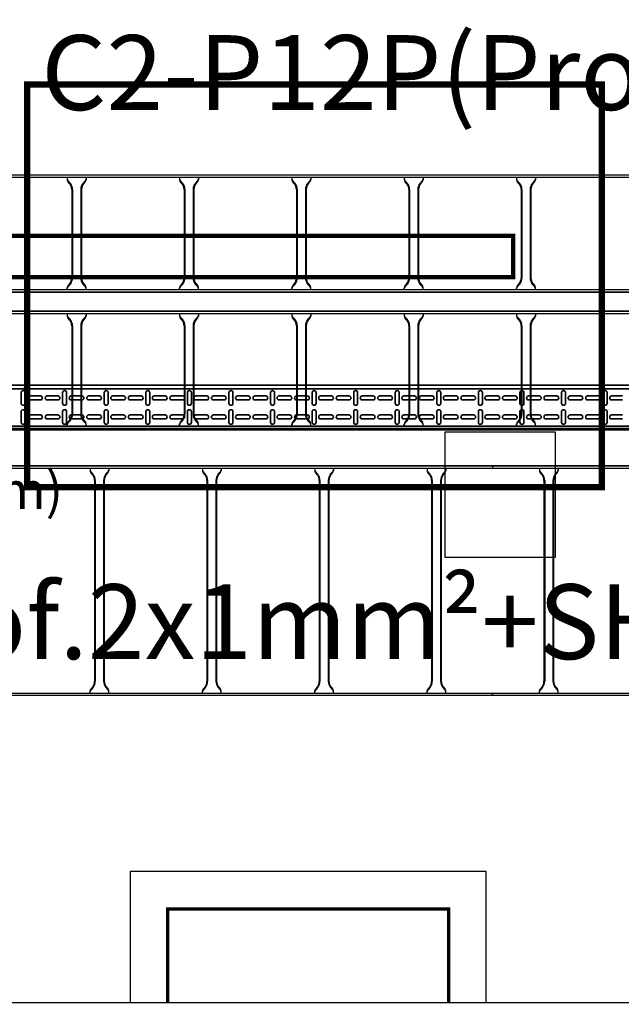
# Model space of a CAD drawing. Units: millimetres. Extents: x 525 to 596.3, y 1109.5 to 1206.1.
# Drawn here: x 580.4 to 582, y 1115.9 to 1118.5 of the extents above; entities that cross this region are included whole.
import ezdxf

# ---------------------------------------------------------------- set-up
doc = ezdxf.new("R2010")
doc.units = ezdxf.units.MM
doc.header["$LTSCALE"] = 0.01
doc.linetypes.add('CONTINU', pattern=[0])
doc.linetypes.add('DASHED', pattern=[19.05, 12.7, -6.35])
for name, color, linetype in [('ARQ.CIVIL-PLANTA', 9, 'Continuous'), ('IE-BPC-EXIST-PLANTA', 8, 'Continuous'), ('IE-BPC-TR-300E-EXIST-PLANTA', 9, 'Continuous'), ('IE-BPC-TR-600E-EXIST-PLANTA', 9, 'Continuous'), ('IE-CABLES-TAG-CAMPO', 7, 'Continuous'), ('IE-CANALIZ-EXT-FUT-PLANTA', 112, 'Continuous'), ('IE-STB-BLOQUE-PLANTA', 9, 'Continuous'), ('IE-TB-TR-EXIST-PLANTA', 9, 'Continuous')]:
    doc.layers.add(name, color=color, linetype=linetype)
for name, color, linetype, lineweight in [('IE-BPC-CP-100-CD-PLANTA-FUT', 210, 'CONTINU', 35), ('IE-BPC-TR-100-PLANTA-FUT-CD', 210, 'CONTINU', 35), ('IE-ESQBLOQ-EQUIP', 9, 'CONTINU', 35), ('IE-PASE DE LOZA-PLANTA', 7, 'DASHED', 35)]:
    doc.layers.add(name, color=color, linetype=linetype, lineweight=lineweight)
doc.styles.add('ROMANS', font='romans.shx', dxfattribs={"height": 0.25})

# ---------------------------------------------------------------- blocks, each defined once
blk = doc.blocks.new('A$C150803D6')
at = {"layer": 'ARQ.CIVIL-PLANTA', "color": 7}
blk.add_line((13.044, 0.85), (18.579, 0.85), dxfattribs=at)
at = {"layer": 'ARQ.CIVIL-PLANTA'}
blk.add_lwpolyline([(17.109, 0.85), (18.059, 0.85), (18.059, 1.2), (17.109, 1.2)], close=True, dxfattribs=at)
at = {"layer": 'ARQ.CIVIL-PLANTA', "const_width": 0.00922}
blk.add_lwpolyline([(17.959, 0.85), (17.959, 1.1), (17.209, 1.1), (17.209, 0.85)], dxfattribs=at)
at = {"layer": 'IE-TB-TR-EXIST-PLANTA', "const_width": 0.0169}
blk.add_lwpolyline([(18.3685, 2.227), (16.8335, 2.227), (16.8335, 3.302), (18.3685, 3.302)], close=True, dxfattribs=at)
blk = doc.blocks.new('A$C491C5FE9')
at = {"layer": 'IE-BPC-TR-100-PLANTA-FUT-CD'}
for p, q in [((-3, 0), (0, 0)), ((-1.7737, 0), (-2.1902, 0)), ((-3, -0.01), (0, -0.01)), ((-3, -0.11), (0, -0.11)), ((-3, -0.12), (0, -0.12)), ((-1.7737, -0.12), (-2.1902, -0.12))]:
    blk.add_line(p, q, dxfattribs=at)
at = {"layer": 'IE-BPC-TR-100-PLANTA-FUT-CD', "color": 8}
for p, q in [((-2.7261, -0.0488), (-2.7261, -0.0203)), ((-2.7155, -0.0203), (-2.7155, -0.0488)), ((-2.6151, -0.0488), (-2.6151, -0.0203)), ((-2.6045, -0.0203), (-2.6045, -0.0488)), ((-2.504, -0.0488), (-2.504, -0.0203)), ((-2.4934, -0.0203), (-2.4934, -0.0488)), ((-2.393, -0.0488), (-2.393, -0.0203)), ((-2.3824, -0.0203), (-2.3824, -0.0488)), ((-2.282, -0.0488), (-2.282, -0.0203)), ((-2.2714, -0.0203), (-2.2714, -0.0488)), ((-2.171, -0.0488), (-2.171, -0.0203)), ((-2.1604, -0.0203), (-2.1604, -0.0488)), ((-2.06, -0.0488), (-2.06, -0.0203)), ((-2.0494, -0.0203), (-2.0494, -0.0488)), ((-1.9489, -0.0488), (-1.9489, -0.0203)), ((-1.9383, -0.0203), (-1.9383, -0.0488)), ((-1.8379, -0.0488), (-1.8379, -0.0203)), ((-1.8273, -0.0203), (-1.8273, -0.0488)), ((-1.7269, -0.0488), (-1.7269, -0.0203)), ((-1.7163, -0.0203), (-1.7163, -0.0488)), ((-1.6159, -0.0488), (-1.6159, -0.0203)), ((-1.6053, -0.0203), (-1.6053, -0.0488)), ((-1.5048, -0.0488), (-1.5048, -0.0203)), ((-1.4943, -0.0203), (-1.4943, -0.0488)), ((-1.3938, -0.0488), (-1.3938, -0.0203)), ((-1.3832, -0.0203), (-1.3832, -0.0488)), ((-1.2828, -0.0488), (-1.2828, -0.0203)), ((-1.2722, -0.0203), (-1.2722, -0.0488)), ((-1.1718, -0.0488), (-1.1718, -0.0203)), ((-1.1612, -0.0203), (-1.1612, -0.0488)), ((-2.6747, -0.0293), (-2.7032, -0.0293)), ((-2.7032, -0.0398), (-2.6747, -0.0398)), ((-2.6279, -0.0293), (-2.6564, -0.0293)), ((-2.6564, -0.0398), (-2.6279, -0.0398)), ((-2.5637, -0.0293), (-2.5922, -0.0293)), ((-2.5922, -0.0398), (-2.5637, -0.0398)), ((-2.5169, -0.0293), (-2.5454, -0.0293)), ((-2.5454, -0.0398), (-2.5169, -0.0398)), ((-2.4526, -0.0293), (-2.4812, -0.0293)), ((-2.4812, -0.0398), (-2.4526, -0.0398)), ((-2.4058, -0.0293), (-2.4344, -0.0293)), ((-2.4344, -0.0398), (-2.4058, -0.0398)), ((-2.3416, -0.0293), (-2.3702, -0.0293)), ((-2.3702, -0.0398), (-2.3416, -0.0398)), ((-2.2948, -0.0293), (-2.3234, -0.0293)), ((-2.3234, -0.0398), (-2.2948, -0.0398)), ((-2.2306, -0.0293), (-2.2591, -0.0293)), ((-2.2591, -0.0398), (-2.2306, -0.0398)), ((-2.1838, -0.0293), (-2.2123, -0.0293)), ((-2.2123, -0.0398), (-2.1838, -0.0398)), ((-2.1196, -0.0293), (-2.1481, -0.0293)), ((-2.1481, -0.0398), (-2.1196, -0.0398)), ((-2.0728, -0.0293), (-2.1013, -0.0293)), ((-2.1013, -0.0398), (-2.0728, -0.0398)), ((-2.0086, -0.0293), (-2.0371, -0.0293)), ((-2.0371, -0.0398), (-2.0086, -0.0398)), ((-1.9618, -0.0293), (-1.9903, -0.0293)), ((-1.9903, -0.0398), (-1.9618, -0.0398)), ((-1.8975, -0.0293), (-1.9261, -0.0293)), ((-1.9261, -0.0398), (-1.8975, -0.0398)), ((-1.8507, -0.0293), (-1.8793, -0.0293)), ((-1.8793, -0.0398), (-1.8507, -0.0398)), ((-1.7865, -0.0293), (-1.8151, -0.0293)), ((-1.8151, -0.0398), (-1.7865, -0.0398)), ((-1.7397, -0.0293), (-1.7683, -0.0293)), ((-1.7683, -0.0398), (-1.7397, -0.0398)), ((-1.6755, -0.0293), (-1.704, -0.0293)), ((-1.704, -0.0398), (-1.6755, -0.0398)), ((-1.6287, -0.0293), (-1.6572, -0.0293)), ((-1.6572, -0.0398), (-1.6287, -0.0398)), ((-1.5645, -0.0293), (-1.593, -0.0293)), ((-1.593, -0.0398), (-1.5645, -0.0398)), ((-1.5177, -0.0293), (-1.5462, -0.0293)), ((-1.5462, -0.0398), (-1.5177, -0.0398)), ((-1.4534, -0.0293), (-1.482, -0.0293)), ((-1.482, -0.0398), (-1.4534, -0.0398)), ((-1.4066, -0.0293), (-1.4352, -0.0293)), ((-1.4352, -0.0398), (-1.4066, -0.0398)), ((-1.3424, -0.0293), (-1.371, -0.0293)), ((-1.371, -0.0398), (-1.3424, -0.0398)), ((-1.2956, -0.0293), (-1.3242, -0.0293)), ((-1.3242, -0.0398), (-1.2956, -0.0398)), ((-1.2314, -0.0293), (-1.2599, -0.0293)), ((-1.2599, -0.0398), (-1.2314, -0.0398)), ((-1.1846, -0.0293), (-1.2131, -0.0293)), ((-1.2131, -0.0398), (-1.1846, -0.0398)), ((-1.1204, -0.0293), (-1.1489, -0.0293)), ((-1.1489, -0.0398), (-1.1204, -0.0398)), ((-2.7261, -0.0712), (-2.7261, -0.0997)), ((-2.7155, -0.0997), (-2.7155, -0.0712)), ((-2.6151, -0.0712), (-2.6151, -0.0997)), ((-2.6045, -0.0997), (-2.6045, -0.0712)), ((-2.504, -0.0712), (-2.504, -0.0997)), ((-2.4934, -0.0997), (-2.4934, -0.0712)), ((-2.393, -0.0712), (-2.393, -0.0997)), ((-2.3824, -0.0997), (-2.3824, -0.0712)), ((-2.282, -0.0712), (-2.282, -0.0997)), ((-2.2714, -0.0997), (-2.2714, -0.0712)), ((-2.171, -0.0712), (-2.171, -0.0997)), ((-2.1604, -0.0997), (-2.1604, -0.0712)), ((-2.06, -0.0712), (-2.06, -0.0997)), ((-2.0494, -0.0997), (-2.0494, -0.0712)), ((-1.9489, -0.0712), (-1.9489, -0.0997)), ((-1.9383, -0.0997), (-1.9383, -0.0712)), ((-1.8379, -0.0712), (-1.8379, -0.0997)), ((-1.8273, -0.0997), (-1.8273, -0.0712)), ((-1.7269, -0.0712), (-1.7269, -0.0997)), ((-1.7163, -0.0997), (-1.7163, -0.0712)), ((-1.6159, -0.0712), (-1.6159, -0.0997)), ((-1.6053, -0.0997), (-1.6053, -0.0712)), ((-1.5048, -0.0712), (-1.5048, -0.0997)), ((-1.4943, -0.0997), (-1.4943, -0.0712)), ((-1.3938, -0.0712), (-1.3938, -0.0997)), ((-1.3832, -0.0997), (-1.3832, -0.0712)), ((-1.2828, -0.0712), (-1.2828, -0.0997)), ((-1.2722, -0.0997), (-1.2722, -0.0712)), ((-1.1718, -0.0712), (-1.1718, -0.0997)), ((-1.1612, -0.0997), (-1.1612, -0.0712)), ((-2.7032, -0.0801), (-2.6747, -0.0801)), ((-2.6747, -0.0907), (-2.7032, -0.0907)), ((-2.6564, -0.0801), (-2.6279, -0.0801)), ((-2.6279, -0.0907), (-2.6564, -0.0907)), ((-2.5922, -0.0801), (-2.5637, -0.0801)), ((-2.5637, -0.0907), (-2.5922, -0.0907)), ((-2.5454, -0.0801), (-2.5169, -0.0801)), ((-2.5169, -0.0907), (-2.5454, -0.0907)), ((-2.4812, -0.0801), (-2.4526, -0.0801)), ((-2.4526, -0.0907), (-2.4812, -0.0907)), ((-2.4344, -0.0801), (-2.4058, -0.0801)), ((-2.4058, -0.0907), (-2.4344, -0.0907)), ((-2.3702, -0.0801), (-2.3416, -0.0801)), ((-2.3416, -0.0907), (-2.3702, -0.0907)), ((-2.3234, -0.0801), (-2.2948, -0.0801)), ((-2.2948, -0.0907), (-2.3234, -0.0907)), ((-2.2591, -0.0801), (-2.2306, -0.0801)), ((-2.2306, -0.0907), (-2.2591, -0.0907)), ((-2.2123, -0.0801), (-2.1838, -0.0801)), ((-2.1838, -0.0907), (-2.2123, -0.0907)), ((-2.1481, -0.0801), (-2.1196, -0.0801)), ((-2.1196, -0.0907), (-2.1481, -0.0907)), ((-2.1013, -0.0801), (-2.0728, -0.0801)), ((-2.0728, -0.0907), (-2.1013, -0.0907)), ((-2.0371, -0.0801), (-2.0086, -0.0801)), ((-2.0086, -0.0907), (-2.0371, -0.0907)), ((-1.9903, -0.0801), (-1.9618, -0.0801)), ((-1.9618, -0.0907), (-1.9903, -0.0907)), ((-1.9261, -0.0801), (-1.8975, -0.0801)), ((-1.8975, -0.0907), (-1.9261, -0.0907)), ((-1.8793, -0.0801), (-1.8507, -0.0801)), ((-1.8507, -0.0907), (-1.8793, -0.0907)), ((-1.8151, -0.0801), (-1.7865, -0.0801)), ((-1.7865, -0.0907), (-1.8151, -0.0907)), ((-1.7683, -0.0801), (-1.7397, -0.0801)), ((-1.7397, -0.0907), (-1.7683, -0.0907)), ((-1.704, -0.0801), (-1.6755, -0.0801)), ((-1.6755, -0.0907), (-1.704, -0.0907)), ((-1.6572, -0.0801), (-1.6287, -0.0801)), ((-1.6287, -0.0907), (-1.6572, -0.0907)), ((-1.593, -0.0801), (-1.5645, -0.0801)), ((-1.5645, -0.0907), (-1.593, -0.0907)), ((-1.5462, -0.0801), (-1.5177, -0.0801)), ((-1.5177, -0.0907), (-1.5462, -0.0907)), ((-1.482, -0.0801), (-1.4534, -0.0801)), ((-1.4534, -0.0907), (-1.482, -0.0907)), ((-1.4352, -0.0801), (-1.4066, -0.0801)), ((-1.4066, -0.0907), (-1.4352, -0.0907)), ((-1.371, -0.0801), (-1.3424, -0.0801)), ((-1.3424, -0.0907), (-1.371, -0.0907)), ((-1.3242, -0.0801), (-1.2956, -0.0801)), ((-1.2956, -0.0907), (-1.3242, -0.0907)), ((-1.2599, -0.0801), (-1.2314, -0.0801)), ((-1.2314, -0.0907), (-1.2599, -0.0907)), ((-1.2131, -0.0801), (-1.1846, -0.0801)), ((-1.1846, -0.0907), (-1.2131, -0.0907)), ((-1.1489, -0.0801), (-1.1204, -0.0801)), ((-1.1204, -0.0907), (-1.1489, -0.0907))]:
    blk.add_line(p, q, dxfattribs=at)
for centre, start, end in [((-2.7208, -0.0203), 0, 180), ((-2.6098, -0.0203), 0, 180), ((-2.4987, -0.0203), 0, 180), ((-2.3877, -0.0203), 0, 180), ((-2.2767, -0.0203), 0, 180), ((-2.1657, -0.0203), 0, 180), ((-2.0547, -0.0203), 0, 180), ((-1.9436, -0.0203), 0, 180), ((-1.8326, -0.0203), 0, 180), ((-1.7216, -0.0203), 0, 180), ((-1.6106, -0.0203), 0, 180), ((-1.4996, -0.0203), 0, 180), ((-1.3885, -0.0203), 0, 180), ((-1.2775, -0.0203), 0, 180), ((-1.1665, -0.0203), 0, 180), ((-2.7208, -0.0488), 180, 0), ((-2.7032, -0.0346), 90, 270), ((-2.6747, -0.0346), 270, 90), ((-2.6564, -0.0346), 90, 270), ((-2.6279, -0.0346), 270, 90), ((-2.6098, -0.0488), 180, 0), ((-2.5922, -0.0346), 90, 270), ((-2.5637, -0.0346), 270, 90), ((-2.5454, -0.0346), 90, 270), ((-2.5169, -0.0346), 270, 90), ((-2.4987, -0.0488), 180, 0), ((-2.4812, -0.0346), 90, 270), ((-2.4526, -0.0346), 270, 90), ((-2.4344, -0.0346), 90, 270), ((-2.4058, -0.0346), 270, 90), ((-2.3877, -0.0488), 180, 0), ((-2.3702, -0.0346), 90, 270), ((-2.3416, -0.0346), 270, 90), ((-2.3234, -0.0346), 90, 270), ((-2.2948, -0.0346), 270, 90), ((-2.2767, -0.0488), 180, 0), ((-2.2591, -0.0346), 90, 270), ((-2.2306, -0.0346), 270, 90), ((-2.2123, -0.0346), 90, 270), ((-2.1838, -0.0346), 270, 90), ((-2.1657, -0.0488), 180, 0), ((-2.1481, -0.0346), 90, 270), ((-2.1196, -0.0346), 270, 90), ((-2.1013, -0.0346), 90, 270), ((-2.0728, -0.0346), 270, 90), ((-2.0547, -0.0488), 180, 0), ((-2.0371, -0.0346), 90, 270), ((-2.0086, -0.0346), 270, 90), ((-1.9903, -0.0346), 90, 270), ((-1.9618, -0.0346), 270, 90), ((-1.9436, -0.0488), 180, 0), ((-1.9261, -0.0346), 90, 270), ((-1.8975, -0.0346), 270, 90), ((-1.8793, -0.0346), 90, 270), ((-1.8507, -0.0346), 270, 90), ((-1.8326, -0.0488), 180, 0), ((-1.8151, -0.0346), 90, 270), ((-1.7865, -0.0346), 270, 90), ((-1.7683, -0.0346), 90, 270), ((-1.7397, -0.0346), 270, 90), ((-1.7216, -0.0488), 180, 0), ((-1.704, -0.0346), 90, 270), ((-1.6755, -0.0346), 270, 90), ((-1.6572, -0.0346), 90, 270), ((-1.6287, -0.0346), 270, 90), ((-1.6106, -0.0488), 180, 0), ((-1.593, -0.0346), 90, 270), ((-1.5645, -0.0346), 270, 90), ((-1.5462, -0.0346), 90, 270), ((-1.5177, -0.0346), 270, 90), ((-1.4996, -0.0488), 180, 0), ((-1.482, -0.0346), 90, 270), ((-1.4534, -0.0346), 270, 90), ((-1.4352, -0.0346), 90, 270), ((-1.4066, -0.0346), 270, 90), ((-1.3885, -0.0488), 180, 0), ((-1.371, -0.0346), 90, 270), ((-1.3424, -0.0346), 270, 90), ((-1.3242, -0.0346), 90, 270), ((-1.2956, -0.0346), 270, 90), ((-1.2775, -0.0488), 180, 0), ((-1.2599, -0.0346), 90, 270), ((-1.2314, -0.0346), 270, 90), ((-1.2131, -0.0346), 90, 270), ((-1.1846, -0.0346), 270, 90), ((-1.1665, -0.0488), 180, 0), ((-1.1489, -0.0346), 90, 270), ((-2.7208, -0.0712), 0, 180), ((-2.6098, -0.0712), 0, 180), ((-2.4987, -0.0712), 0, 180), ((-2.3877, -0.0712), 0, 180), ((-2.2767, -0.0712), 0, 180), ((-2.1657, -0.0712), 0, 180), ((-2.0547, -0.0712), 0, 180), ((-1.9436, -0.0712), 0, 180), ((-1.8326, -0.0712), 0, 180), ((-1.7216, -0.0712), 0, 180), ((-1.6106, -0.0712), 0, 180), ((-1.4996, -0.0712), 0, 180), ((-1.3885, -0.0712), 0, 180), ((-1.2775, -0.0712), 0, 180), ((-1.1665, -0.0712), 0, 180), ((-2.7208, -0.0997), 180, 0), ((-2.7032, -0.0854), 90, 270), ((-2.6747, -0.0854), 270, 90), ((-2.6564, -0.0854), 90, 270), ((-2.6279, -0.0854), 270, 90), ((-2.6098, -0.0997), 180, 0), ((-2.5922, -0.0854), 90, 270), ((-2.5637, -0.0854), 270, 90), ((-2.5454, -0.0854), 90, 270), ((-2.5169, -0.0854), 270, 90), ((-2.4987, -0.0997), 180, 0), ((-2.4812, -0.0854), 90, 270), ((-2.4526, -0.0854), 270, 90), ((-2.4344, -0.0854), 90, 270), ((-2.4058, -0.0854), 270, 90), ((-2.3877, -0.0997), 180, 0), ((-2.3702, -0.0854), 90, 270), ((-2.3416, -0.0854), 270, 90), ((-2.3234, -0.0854), 90, 270), ((-2.2948, -0.0854), 270, 90), ((-2.2767, -0.0997), 180, 0), ((-2.2591, -0.0854), 90, 270), ((-2.2306, -0.0854), 270, 90), ((-2.2123, -0.0854), 90, 270), ((-2.1838, -0.0854), 270, 90), ((-2.1657, -0.0997), 180, 0), ((-2.1481, -0.0854), 90, 270), ((-2.1196, -0.0854), 270, 90), ((-2.1013, -0.0854), 90, 270), ((-2.0728, -0.0854), 270, 90), ((-2.0547, -0.0997), 180, 0), ((-2.0371, -0.0854), 90, 270), ((-2.0086, -0.0854), 270, 90), ((-1.9903, -0.0854), 90, 270), ((-1.9618, -0.0854), 270, 90), ((-1.9436, -0.0997), 180, 0), ((-1.9261, -0.0854), 90, 270), ((-1.8975, -0.0854), 270, 90), ((-1.8793, -0.0854), 90, 270), ((-1.8507, -0.0854), 270, 90), ((-1.8326, -0.0997), 180, 0), ((-1.8151, -0.0854), 90, 270), ((-1.7865, -0.0854), 270, 90), ((-1.7683, -0.0854), 90, 270), ((-1.7397, -0.0854), 270, 90), ((-1.7216, -0.0997), 180, 0), ((-1.704, -0.0854), 90, 270), ((-1.6755, -0.0854), 270, 90), ((-1.6572, -0.0854), 90, 270), ((-1.6287, -0.0854), 270, 90), ((-1.6106, -0.0997), 180, 0), ((-1.593, -0.0854), 90, 270), ((-1.5645, -0.0854), 270, 90), ((-1.5462, -0.0854), 90, 270), ((-1.5177, -0.0854), 270, 90), ((-1.4996, -0.0997), 180, 0), ((-1.482, -0.0854), 90, 270), ((-1.4534, -0.0854), 270, 90), ((-1.4352, -0.0854), 90, 270), ((-1.4066, -0.0854), 270, 90), ((-1.3885, -0.0997), 180, 0), ((-1.371, -0.0854), 90, 270), ((-1.3424, -0.0854), 270, 90), ((-1.3242, -0.0854), 90, 270), ((-1.2956, -0.0854), 270, 90), ((-1.2775, -0.0997), 180, 0), ((-1.2599, -0.0854), 90, 270), ((-1.2314, -0.0854), 270, 90), ((-1.2131, -0.0854), 90, 270), ((-1.1846, -0.0854), 270, 90), ((-1.1665, -0.0997), 180, 0), ((-1.1489, -0.0854), 90, 270)]:
    blk.add_arc(centre, 0.0053, start, end, dxfattribs=at)
blk = doc.blocks.new('A$C269147C7')
at = {"layer": 'IE-BPC-TR-600E-EXIST-PLANTA', "color": 8}
for p, q in [((0, 0.6067), (-3, 0.6067)), ((-3, 0.6067), (-3, 0.6)), ((0, 0.606), (-3, 0.606)), ((0, 0.6067), (0, 0.6)), ((0, 0.6), (-3, 0.6)), ((-2.875, 0.6), (-2.875, 0.5942)), ((-2.8665, 0.5845), (-2.8733, 0.5922)), ((-2.868, 0.5832), (-2.8733, 0.5892)), ((-2.8335, 0.5845), (-2.8267, 0.5922)), ((-2.832, 0.5832), (-2.8267, 0.5892)), ((-2.825, 0.6), (-2.825, 0.5942)), ((-1.075, 0.6), (-1.075, 0.5942)), ((-1.0665, 0.5845), (-1.0733, 0.5922)), ((-1.068, 0.5832), (-1.0733, 0.5892)), ((-1.0335, 0.5845), (-1.0267, 0.5922)), ((-1.032, 0.5832), (-1.0267, 0.5892)), ((-1.025, 0.6), (-1.025, 0.5942)), ((-0.775, 0.6), (-0.775, 0.5942)), ((-0.7665, 0.5845), (-0.7733, 0.5922)), ((-0.768, 0.5832), (-0.7733, 0.5892)), ((-0.7335, 0.5845), (-0.7267, 0.5922)), ((-0.732, 0.5832), (-0.7267, 0.5892)), ((-0.725, 0.6), (-0.725, 0.5942)), ((-0.475, 0.6), (-0.475, 0.5942)), ((-0.4665, 0.5845), (-0.4733, 0.5922)), ((-0.468, 0.5832), (-0.4733, 0.5892)), ((-0.4335, 0.5845), (-0.4267, 0.5922)), ((-0.432, 0.5832), (-0.4267, 0.5892)), ((-0.425, 0.6), (-0.425, 0.5942)), ((-0.175, 0.6), (-0.175, 0.5942)), ((-0.1665, 0.5845), (-0.1733, 0.5922)), ((-0.168, 0.5832), (-0.1733, 0.5892)), ((-0.1335, 0.5845), (-0.1267, 0.5922)), ((-0.132, 0.5832), (-0.1267, 0.5892)), ((-0.125, 0.6), (-0.125, 0.5942)), ((-2.863, 0.5682), (-2.863, 0.0318)), ((-2.861, 0.5682), (-2.861, 0.0318)), ((-2.839, 0.5682), (-2.839, 0.0318)), ((-2.837, 0.5682), (-2.837, 0.0318)), ((-1.063, 0.5682), (-1.063, 0.0318)), ((-1.061, 0.5682), (-1.061, 0.0318)), ((-1.039, 0.5682), (-1.039, 0.0318)), ((-1.037, 0.5682), (-1.037, 0.0318)), ((-0.763, 0.5682), (-0.763, 0.0318)), ((-0.761, 0.5682), (-0.761, 0.0318)), ((-0.739, 0.5682), (-0.739, 0.0318)), ((-0.737, 0.5682), (-0.737, 0.0318)), ((-0.463, 0.5682), (-0.463, 0.0318)), ((-0.461, 0.5682), (-0.461, 0.0318)), ((-0.439, 0.5682), (-0.439, 0.0318)), ((-0.437, 0.5682), (-0.437, 0.0318)), ((-0.163, 0.5682), (-0.163, 0.0318)), ((-0.161, 0.5682), (-0.161, 0.0318)), ((-0.139, 0.5682), (-0.139, 0.0318)), ((-0.137, 0.5682), (-0.137, 0.0318)), ((-3, 0), (-3, -0.0067)), ((-3, 0), (0, 0)), ((-2.875, 0), (-2.875, 0.0058)), ((-2.868, 0.0168), (-2.8733, 0.0108)), ((-2.8665, 0.0155), (-2.8733, 0.0078)), ((-2.8335, 0.0155), (-2.8267, 0.0078)), ((-2.832, 0.0168), (-2.8267, 0.0108)), ((-2.825, 0), (-2.825, 0.0058)), ((-1.075, 0), (-1.075, 0.0058)), ((-1.068, 0.0168), (-1.0733, 0.0108)), ((-1.0665, 0.0155), (-1.0733, 0.0078)), ((-1.0335, 0.0155), (-1.0267, 0.0078)), ((-1.032, 0.0168), (-1.0267, 0.0108)), ((-1.025, 0), (-1.025, 0.0058)), ((-0.775, 0), (-0.775, 0.0058)), ((-0.768, 0.0168), (-0.7733, 0.0108)), ((-0.7665, 0.0155), (-0.7733, 0.0078)), ((-0.7335, 0.0155), (-0.7267, 0.0078)), ((-0.732, 0.0168), (-0.7267, 0.0108)), ((-0.725, 0), (-0.725, 0.0058)), ((-0.475, 0), (-0.475, 0.0058)), ((-0.468, 0.0168), (-0.4733, 0.0108)), ((-0.4665, 0.0155), (-0.4733, 0.0078)), ((-0.4335, 0.0155), (-0.4267, 0.0078)), ((-0.432, 0.0168), (-0.4267, 0.0108)), ((-0.425, 0), (-0.425, 0.0058)), ((-0.175, 0), (-0.175, 0.0058)), ((-0.168, 0.0168), (-0.1733, 0.0108)), ((-0.1665, 0.0155), (-0.1733, 0.0078)), ((-0.1335, 0.0155), (-0.1267, 0.0078)), ((-0.132, 0.0168), (-0.1267, 0.0108)), ((-0.125, 0), (-0.125, 0.0058)), ((0, -0.0067), (0, 0)), ((0, -0.006), (-3, -0.006)), ((0, -0.0067), (-3, -0.0067))]:
    blk.add_line(p, q, dxfattribs=at)
for centre, radius, start, end in [((-2.8647, 0.5982), 0.0105, 190.6508, 214.7244), ((-2.8631, 0.5954), 0.0119, 185.068, 211.4557), ((-2.8894, 0.5677), 0.0264, 1.037, 35.8329), ((-2.8894, 0.5677), 0.0284, 1.0381, 35.833), ((-2.8106, 0.5677), 0.0284, 144.167, 178.9619), ((-2.8106, 0.5677), 0.0264, 144.1671, 178.963), ((-2.8353, 0.5982), 0.0105, 325.2756, 349.3492), ((-2.8369, 0.5954), 0.0119, 328.5443, 354.932), ((-1.0647, 0.5982), 0.0105, 190.6508, 214.7244), ((-1.0631, 0.5954), 0.0119, 185.068, 211.4557), ((-1.0894, 0.5677), 0.0264, 1.037, 35.8329), ((-1.0894, 0.5677), 0.0284, 1.0381, 35.833), ((-1.0106, 0.5677), 0.0284, 144.167, 178.9619), ((-1.0106, 0.5677), 0.0264, 144.1671, 178.963), ((-1.0353, 0.5982), 0.0105, 325.2756, 349.3492), ((-1.0369, 0.5954), 0.0119, 328.5443, 354.932), ((-0.7647, 0.5982), 0.0105, 190.6508, 214.7244), ((-0.7631, 0.5954), 0.0119, 185.068, 211.4557), ((-0.7894, 0.5677), 0.0264, 1.037, 35.8329), ((-0.7894, 0.5677), 0.0284, 1.0381, 35.833), ((-0.7106, 0.5677), 0.0284, 144.167, 178.9619), ((-0.7106, 0.5677), 0.0264, 144.1671, 178.963), ((-0.7353, 0.5982), 0.0105, 325.2756, 349.3492), ((-0.7369, 0.5954), 0.0119, 328.5443, 354.932), ((-0.4647, 0.5982), 0.0105, 190.6508, 214.7244), ((-0.4631, 0.5954), 0.0119, 185.068, 211.4557), ((-0.4894, 0.5677), 0.0264, 1.037, 35.8329), ((-0.4894, 0.5677), 0.0284, 1.0381, 35.833), ((-0.4106, 0.5677), 0.0284, 144.167, 178.9619), ((-0.4106, 0.5677), 0.0264, 144.1671, 178.963), ((-0.4353, 0.5982), 0.0105, 325.2756, 349.3492), ((-0.4369, 0.5954), 0.0119, 328.5443, 354.932), ((-0.1647, 0.5982), 0.0105, 190.6508, 214.7244), ((-0.1631, 0.5954), 0.0119, 185.068, 211.4557), ((-0.1894, 0.5677), 0.0264, 1.037, 35.8329), ((-0.1894, 0.5677), 0.0284, 1.0381, 35.833), ((-0.1106, 0.5677), 0.0284, 144.167, 178.9619), ((-0.1106, 0.5677), 0.0264, 144.1671, 178.963), ((-0.1353, 0.5982), 0.0105, 325.2756, 349.3492), ((-0.1369, 0.5954), 0.0119, 328.5443, 354.932), ((-2.8894, 0.0323), 0.0264, 324.1671, 358.963), ((-2.8894, 0.0323), 0.0284, 324.1671, 358.963), ((-2.8106, 0.0323), 0.0284, 181.037, 215.8329), ((-2.8106, 0.0323), 0.0264, 181.037, 215.8329), ((-1.0894, 0.0323), 0.0264, 324.1671, 358.963), ((-1.0894, 0.0323), 0.0284, 324.1671, 358.963), ((-1.0106, 0.0323), 0.0284, 181.037, 215.8329), ((-1.0106, 0.0323), 0.0264, 181.037, 215.8329), ((-0.7894, 0.0323), 0.0264, 324.1671, 358.963), ((-0.7894, 0.0323), 0.0284, 324.1671, 358.963), ((-0.7106, 0.0323), 0.0284, 181.037, 215.8329), ((-0.7106, 0.0323), 0.0264, 181.037, 215.8329), ((-0.4894, 0.0323), 0.0264, 324.1671, 358.963), ((-0.4894, 0.0323), 0.0284, 324.1671, 358.963), ((-0.4106, 0.0323), 0.0284, 181.037, 215.8329), ((-0.4106, 0.0323), 0.0264, 181.037, 215.8329), ((-0.1894, 0.0323), 0.0264, 324.1671, 358.963), ((-0.1894, 0.0323), 0.0284, 324.1671, 358.963), ((-0.1106, 0.0323), 0.0284, 181.037, 215.8329), ((-0.1106, 0.0323), 0.0264, 181.037, 215.8329), ((-2.8631, 0.0046), 0.0119, 148.5443, 174.932), ((-2.8647, 0.0018), 0.0105, 145.2756, 169.3492), ((-2.8369, 0.0046), 0.0119, 5.068, 31.4557), ((-2.8353, 0.0018), 0.0105, 10.6508, 34.7244), ((-1.0631, 0.0046), 0.0119, 148.5443, 174.932), ((-1.0647, 0.0018), 0.0105, 145.2756, 169.3492), ((-1.0369, 0.0046), 0.0119, 5.068, 31.4557), ((-1.0353, 0.0018), 0.0105, 10.6508, 34.7244), ((-0.7631, 0.0046), 0.0119, 148.5443, 174.932), ((-0.7647, 0.0018), 0.0105, 145.2756, 169.3492), ((-0.7369, 0.0046), 0.0119, 5.068, 31.4557), ((-0.7353, 0.0018), 0.0105, 10.6508, 34.7244), ((-0.4631, 0.0046), 0.0119, 148.5443, 174.932), ((-0.4647, 0.0018), 0.0105, 145.2756, 169.3492), ((-0.4369, 0.0046), 0.0119, 5.068, 31.4557), ((-0.4353, 0.0018), 0.0105, 10.6508, 34.7244), ((-0.1631, 0.0046), 0.0119, 148.5443, 174.932), ((-0.1647, 0.0018), 0.0105, 145.2756, 169.3492), ((-0.1369, 0.0046), 0.0119, 5.068, 31.4557), ((-0.1353, 0.0018), 0.0105, 10.6508, 34.7244)]:
    blk.add_arc(centre, radius, start, end, dxfattribs=at)
blk = doc.blocks.new('A$C7B372603')
at = {"layer": 'IE-BPC-TR-300E-EXIST-PLANTA', "color": 8}
for p, q in [((-0.0067, -3), (-0.0067, 0)), ((-0.006, -3), (-0.006, 0)), ((0, -3), (0, 0)), ((0.3, -3), (0.3, 0)), ((0.306, -3), (0.306, 0)), ((0.3067, -3), (0.3067, 0)), ((0, -1.325), (0.0058, -1.325)), ((0.0155, -1.3335), (0.0078, -1.3267)), ((0.0168, -1.332), (0.0108, -1.3267)), ((0.2682, -1.337), (0.0318, -1.337)), ((0.2682, -1.339), (0.0318, -1.339)), ((0.2832, -1.332), (0.2892, -1.3267)), ((0.2845, -1.3335), (0.2922, -1.3267)), ((0.3, -1.325), (0.2942, -1.325)), ((0.0155, -1.3665), (0.0078, -1.3733)), ((0.2682, -1.361), (0.0318, -1.361)), ((0.2682, -1.363), (0.0318, -1.363)), ((0.2845, -1.3665), (0.2922, -1.3733)), ((0, -1.375), (0.0058, -1.375)), ((0.0168, -1.368), (0.0108, -1.3733)), ((0.2832, -1.368), (0.2892, -1.3733)), ((0.3, -1.375), (0.2942, -1.375)), ((0, -1.625), (0.0058, -1.625)), ((0.0155, -1.6335), (0.0078, -1.6267)), ((0.0168, -1.632), (0.0108, -1.6267)), ((0.2832, -1.632), (0.2892, -1.6267)), ((0.2845, -1.6335), (0.2922, -1.6267)), ((0.3, -1.625), (0.2942, -1.625)), ((0.2682, -1.637), (0.0318, -1.637)), ((0.2682, -1.639), (0.0318, -1.639)), ((0, -1.675), (0.0058, -1.675)), ((0.0155, -1.6665), (0.0078, -1.6733)), ((0.0168, -1.668), (0.0108, -1.6733)), ((0.2682, -1.661), (0.0318, -1.661)), ((0.2682, -1.663), (0.0318, -1.663)), ((0.2832, -1.668), (0.2892, -1.6733)), ((0.2845, -1.6665), (0.2922, -1.6733)), ((0.3, -1.675), (0.2942, -1.675)), ((0, -1.925), (0.0058, -1.925)), ((0.0155, -1.9335), (0.0078, -1.9267)), ((0.0168, -1.932), (0.0108, -1.9267)), ((0.2682, -1.937), (0.0318, -1.937)), ((0.2682, -1.939), (0.0318, -1.939)), ((0.2832, -1.932), (0.2892, -1.9267)), ((0.2845, -1.9335), (0.2922, -1.9267)), ((0.3, -1.925), (0.2942, -1.925)), ((0.0155, -1.9665), (0.0078, -1.9733)), ((0.0168, -1.968), (0.0108, -1.9733)), ((0.2682, -1.961), (0.0318, -1.961)), ((0.2682, -1.963), (0.0318, -1.963)), ((0.2832, -1.968), (0.2892, -1.9733)), ((0.2845, -1.9665), (0.2922, -1.9733)), ((0, -1.975), (0.0058, -1.975)), ((0.3, -1.975), (0.2942, -1.975)), ((0, -2.225), (0.0058, -2.225)), ((0.0155, -2.2335), (0.0078, -2.2267)), ((0.0168, -2.232), (0.0108, -2.2267)), ((0.2832, -2.232), (0.2892, -2.2267)), ((0.2845, -2.2335), (0.2922, -2.2267)), ((0.3, -2.225), (0.2942, -2.225)), ((0.2682, -2.237), (0.0318, -2.237)), ((0.2682, -2.239), (0.0318, -2.239)), ((0.2682, -2.261), (0.0318, -2.261)), ((0, -2.275), (0.0058, -2.275)), ((0.0155, -2.2665), (0.0078, -2.2733)), ((0.0168, -2.268), (0.0108, -2.2733)), ((0.2682, -2.263), (0.0318, -2.263)), ((0.2832, -2.268), (0.2892, -2.2733)), ((0.2845, -2.2665), (0.2922, -2.2733)), ((0.3, -2.275), (0.2942, -2.275)), ((0, -2.525), (0.0058, -2.525)), ((0.0155, -2.5335), (0.0078, -2.5267)), ((0.0168, -2.532), (0.0108, -2.5267)), ((0.2682, -2.537), (0.0318, -2.537)), ((0.2682, -2.539), (0.0318, -2.539)), ((0.2832, -2.532), (0.2892, -2.5267)), ((0.2845, -2.5335), (0.2922, -2.5267)), ((0.3, -2.525), (0.2942, -2.525)), ((0, -2.575), (0.0058, -2.575)), ((0.0155, -2.5665), (0.0078, -2.5733)), ((0.0168, -2.568), (0.0108, -2.5733)), ((0.2682, -2.561), (0.0318, -2.561)), ((0.2682, -2.563), (0.0318, -2.563)), ((0.2832, -2.568), (0.2892, -2.5733)), ((0.2845, -2.5665), (0.2922, -2.5733)), ((0.3, -2.575), (0.2942, -2.575))]:
    blk.add_line(p, q, dxfattribs=at)
for centre, radius, start, end in [((0.0018, -1.3353), 0.0105, 55.2756, 79.3492), ((0.0046, -1.3369), 0.0119, 58.5443, 84.932), ((0.0323, -1.3106), 0.0284, 234.1671, 268.963), ((0.0323, -1.3106), 0.0264, 234.1671, 268.963), ((0.2677, -1.3106), 0.0264, 271.037, 305.8329), ((0.2677, -1.3106), 0.0284, 271.0381, 305.833), ((0.2954, -1.3369), 0.0119, 95.068, 121.4557), ((0.2982, -1.3353), 0.0105, 100.6508, 124.7244), ((0.0323, -1.3894), 0.0284, 91.037, 125.8329), ((0.0323, -1.3894), 0.0264, 91.037, 125.8329), ((0.2677, -1.3894), 0.0284, 54.167, 88.9619), ((0.2677, -1.3894), 0.0264, 54.1671, 88.963), ((0.0018, -1.3647), 0.0105, 280.6508, 304.7244), ((0.0046, -1.3631), 0.0119, 275.068, 301.4557), ((0.2954, -1.3631), 0.0119, 238.5443, 264.932), ((0.2982, -1.3647), 0.0105, 235.2756, 259.3492), ((0.0018, -1.6353), 0.0105, 55.2756, 79.3492), ((0.0046, -1.6369), 0.0119, 58.5443, 84.932), ((0.2954, -1.6369), 0.0119, 95.068, 121.4557), ((0.2982, -1.6353), 0.0105, 100.6508, 124.7244), ((0.0323, -1.6106), 0.0284, 234.1671, 268.963), ((0.0323, -1.6106), 0.0264, 234.1671, 268.963), ((0.2677, -1.6106), 0.0264, 271.037, 305.8329), ((0.2677, -1.6106), 0.0284, 271.0381, 305.833), ((0.0018, -1.6647), 0.0105, 280.6508, 304.7244), ((0.0046, -1.6631), 0.0119, 275.068, 301.4557), ((0.0323, -1.6894), 0.0284, 91.037, 125.8329), ((0.0323, -1.6894), 0.0264, 91.037, 125.8329), ((0.2677, -1.6894), 0.0284, 54.167, 88.9619), ((0.2677, -1.6894), 0.0264, 54.1671, 88.963), ((0.2954, -1.6631), 0.0119, 238.5443, 264.932), ((0.2982, -1.6647), 0.0105, 235.2756, 259.3492), ((0.0018, -1.9353), 0.0105, 55.2756, 79.3492), ((0.0046, -1.9369), 0.0119, 58.5443, 84.932), ((0.0323, -1.9106), 0.0284, 234.1671, 268.963), ((0.0323, -1.9106), 0.0264, 234.1671, 268.963), ((0.2677, -1.9106), 0.0264, 271.037, 305.8329), ((0.2677, -1.9106), 0.0284, 271.0381, 305.833), ((0.2954, -1.9369), 0.0119, 95.068, 121.4557), ((0.2982, -1.9353), 0.0105, 100.6508, 124.7244), ((0.0323, -1.9894), 0.0284, 91.037, 125.8329), ((0.0323, -1.9894), 0.0264, 91.037, 125.8329), ((0.2677, -1.9894), 0.0284, 54.167, 88.9619), ((0.2677, -1.9894), 0.0264, 54.1671, 88.963), ((0.0018, -1.9647), 0.0105, 280.6508, 304.7244), ((0.0046, -1.9631), 0.0119, 275.068, 301.4557), ((0.2954, -1.9631), 0.0119, 238.5443, 264.932), ((0.2982, -1.9647), 0.0105, 235.2756, 259.3492), ((0.0018, -2.2353), 0.0105, 55.2756, 79.3492), ((0.0046, -2.2369), 0.0119, 58.5443, 84.932), ((0.0323, -2.2106), 0.0284, 234.1671, 268.963), ((0.0323, -2.2106), 0.0264, 234.1671, 268.963), ((0.2677, -2.2106), 0.0264, 271.037, 305.8329), ((0.2677, -2.2106), 0.0284, 271.0381, 305.833), ((0.2954, -2.2369), 0.0119, 95.068, 121.4557), ((0.2982, -2.2353), 0.0105, 100.6508, 124.7244), ((0.0323, -2.2894), 0.0284, 91.037, 125.8329), ((0.2677, -2.2894), 0.0284, 54.167, 88.9619), ((0.0018, -2.2647), 0.0105, 280.6508, 304.7244), ((0.0046, -2.2631), 0.0119, 275.068, 301.4557), ((0.0323, -2.2894), 0.0264, 91.037, 125.8329), ((0.2677, -2.2894), 0.0264, 54.1671, 88.963), ((0.2954, -2.2631), 0.0119, 238.5443, 264.932), ((0.2982, -2.2647), 0.0105, 235.2756, 259.3492), ((0.0018, -2.5353), 0.0105, 55.2756, 79.3492), ((0.0046, -2.5369), 0.0119, 58.5443, 84.932), ((0.0323, -2.5106), 0.0284, 234.1671, 268.963), ((0.0323, -2.5106), 0.0264, 234.1671, 268.963), ((0.2677, -2.5106), 0.0264, 271.037, 305.8329), ((0.2677, -2.5106), 0.0284, 271.0381, 305.833), ((0.2954, -2.5369), 0.0119, 95.068, 121.4557), ((0.2982, -2.5353), 0.0105, 100.6508, 124.7244), ((0.0018, -2.5647), 0.0105, 280.6508, 304.7244), ((0.0046, -2.5631), 0.0119, 275.068, 301.4557), ((0.0323, -2.5894), 0.0284, 91.037, 125.8329), ((0.0323, -2.5894), 0.0264, 91.037, 125.8329), ((0.2677, -2.5894), 0.0284, 54.167, 88.9619), ((0.2677, -2.5894), 0.0264, 54.1671, 88.963), ((0.2954, -2.5631), 0.0119, 238.5443, 264.932), ((0.2982, -2.5647), 0.0105, 235.2756, 259.3492)]:
    blk.add_arc(centre, radius, start, end, dxfattribs=at)
blk = doc.blocks.new('A$C7EC20B4F')
at = {"layer": 'IE-BPC-TR-300E-EXIST-PLANTA', "color": 8}
for p, q in [((-0.0067, -3), (-0.0067, 0)), ((-0.006, -3), (-0.006, 0)), ((0, -3), (0, 0)), ((0.3, -3), (0.3, 0)), ((0.306, -3), (0.306, 0)), ((0.3067, -3), (0.3067, 0)), ((0, -1.325), (0.0058, -1.325)), ((0.0155, -1.3335), (0.0078, -1.3267)), ((0.0168, -1.332), (0.0108, -1.3267)), ((0.2682, -1.337), (0.0318, -1.337)), ((0.2682, -1.339), (0.0318, -1.339)), ((0.2832, -1.332), (0.2892, -1.3267)), ((0.2845, -1.3335), (0.2922, -1.3267)), ((0.3, -1.325), (0.2942, -1.325)), ((0.0155, -1.3665), (0.0078, -1.3733)), ((0.2682, -1.361), (0.0318, -1.361)), ((0.2682, -1.363), (0.0318, -1.363)), ((0.2845, -1.3665), (0.2922, -1.3733)), ((0, -1.375), (0.0058, -1.375)), ((0.0168, -1.368), (0.0108, -1.3733)), ((0.2832, -1.368), (0.2892, -1.3733)), ((0.3, -1.375), (0.2942, -1.375)), ((0, -1.625), (0.0058, -1.625)), ((0.0155, -1.6335), (0.0078, -1.6267)), ((0.0168, -1.632), (0.0108, -1.6267)), ((0.2832, -1.632), (0.2892, -1.6267)), ((0.2845, -1.6335), (0.2922, -1.6267)), ((0.3, -1.625), (0.2942, -1.625)), ((0.2682, -1.637), (0.0318, -1.637)), ((0.2682, -1.639), (0.0318, -1.639)), ((0, -1.675), (0.0058, -1.675)), ((0.0155, -1.6665), (0.0078, -1.6733)), ((0.0168, -1.668), (0.0108, -1.6733)), ((0.2682, -1.661), (0.0318, -1.661)), ((0.2682, -1.663), (0.0318, -1.663)), ((0.2832, -1.668), (0.2892, -1.6733)), ((0.2845, -1.6665), (0.2922, -1.6733)), ((0.3, -1.675), (0.2942, -1.675)), ((0, -1.925), (0.0058, -1.925)), ((0.0155, -1.9335), (0.0078, -1.9267)), ((0.0168, -1.932), (0.0108, -1.9267)), ((0.2682, -1.937), (0.0318, -1.937)), ((0.2682, -1.939), (0.0318, -1.939)), ((0.2832, -1.932), (0.2892, -1.9267)), ((0.2845, -1.9335), (0.2922, -1.9267)), ((0.3, -1.925), (0.2942, -1.925)), ((0.0155, -1.9665), (0.0078, -1.9733)), ((0.0168, -1.968), (0.0108, -1.9733)), ((0.2682, -1.961), (0.0318, -1.961)), ((0.2682, -1.963), (0.0318, -1.963)), ((0.2832, -1.968), (0.2892, -1.9733)), ((0.2845, -1.9665), (0.2922, -1.9733)), ((0, -1.975), (0.0058, -1.975)), ((0.3, -1.975), (0.2942, -1.975)), ((0, -2.225), (0.0058, -2.225)), ((0.0155, -2.2335), (0.0078, -2.2267)), ((0.0168, -2.232), (0.0108, -2.2267)), ((0.2832, -2.232), (0.2892, -2.2267)), ((0.2845, -2.2335), (0.2922, -2.2267)), ((0.3, -2.225), (0.2942, -2.225)), ((0.2682, -2.237), (0.0318, -2.237)), ((0.2682, -2.239), (0.0318, -2.239)), ((0.2682, -2.261), (0.0318, -2.261)), ((0, -2.275), (0.0058, -2.275)), ((0.0155, -2.2665), (0.0078, -2.2733)), ((0.0168, -2.268), (0.0108, -2.2733)), ((0.2682, -2.263), (0.0318, -2.263)), ((0.2832, -2.268), (0.2892, -2.2733)), ((0.2845, -2.2665), (0.2922, -2.2733)), ((0.3, -2.275), (0.2942, -2.275)), ((0, -2.525), (0.0058, -2.525)), ((0.0155, -2.5335), (0.0078, -2.5267)), ((0.0168, -2.532), (0.0108, -2.5267)), ((0.2682, -2.537), (0.0318, -2.537)), ((0.2682, -2.539), (0.0318, -2.539)), ((0.2832, -2.532), (0.2892, -2.5267)), ((0.2845, -2.5335), (0.2922, -2.5267)), ((0.3, -2.525), (0.2942, -2.525)), ((0, -2.575), (0.0058, -2.575)), ((0.0155, -2.5665), (0.0078, -2.5733)), ((0.0168, -2.568), (0.0108, -2.5733)), ((0.2682, -2.561), (0.0318, -2.561)), ((0.2682, -2.563), (0.0318, -2.563)), ((0.2832, -2.568), (0.2892, -2.5733)), ((0.2845, -2.5665), (0.2922, -2.5733)), ((0.3, -2.575), (0.2942, -2.575))]:
    blk.add_line(p, q, dxfattribs=at)
for centre, radius, start, end in [((0.0018, -1.3353), 0.0105, 55.2756, 79.3492), ((0.0046, -1.3369), 0.0119, 58.5443, 84.932), ((0.0323, -1.3106), 0.0284, 234.1671, 268.963), ((0.0323, -1.3106), 0.0264, 234.1671, 268.963), ((0.2677, -1.3106), 0.0264, 271.037, 305.8329), ((0.2677, -1.3106), 0.0284, 271.0381, 305.833), ((0.2954, -1.3369), 0.0119, 95.068, 121.4557), ((0.2982, -1.3353), 0.0105, 100.6508, 124.7244), ((0.0323, -1.3894), 0.0284, 91.037, 125.8329), ((0.0323, -1.3894), 0.0264, 91.037, 125.8329), ((0.2677, -1.3894), 0.0284, 54.167, 88.9619), ((0.2677, -1.3894), 0.0264, 54.1671, 88.963), ((0.0018, -1.3647), 0.0105, 280.6508, 304.7244), ((0.0046, -1.3631), 0.0119, 275.068, 301.4557), ((0.2954, -1.3631), 0.0119, 238.5443, 264.932), ((0.2982, -1.3647), 0.0105, 235.2756, 259.3492), ((0.0018, -1.6353), 0.0105, 55.2756, 79.3492), ((0.0046, -1.6369), 0.0119, 58.5443, 84.932), ((0.2954, -1.6369), 0.0119, 95.068, 121.4557), ((0.2982, -1.6353), 0.0105, 100.6508, 124.7244), ((0.0323, -1.6106), 0.0284, 234.1671, 268.963), ((0.0323, -1.6106), 0.0264, 234.1671, 268.963), ((0.2677, -1.6106), 0.0264, 271.037, 305.8329), ((0.2677, -1.6106), 0.0284, 271.0381, 305.833), ((0.0018, -1.6647), 0.0105, 280.6508, 304.7244), ((0.0046, -1.6631), 0.0119, 275.068, 301.4557), ((0.0323, -1.6894), 0.0284, 91.037, 125.8329), ((0.0323, -1.6894), 0.0264, 91.037, 125.8329), ((0.2677, -1.6894), 0.0284, 54.167, 88.9619), ((0.2677, -1.6894), 0.0264, 54.1671, 88.963), ((0.2954, -1.6631), 0.0119, 238.5443, 264.932), ((0.2982, -1.6647), 0.0105, 235.2756, 259.3492), ((0.0018, -1.9353), 0.0105, 55.2756, 79.3492), ((0.0046, -1.9369), 0.0119, 58.5443, 84.932), ((0.0323, -1.9106), 0.0284, 234.1671, 268.963), ((0.0323, -1.9106), 0.0264, 234.1671, 268.963), ((0.2677, -1.9106), 0.0264, 271.037, 305.8329), ((0.2677, -1.9106), 0.0284, 271.0381, 305.833), ((0.2954, -1.9369), 0.0119, 95.068, 121.4557), ((0.2982, -1.9353), 0.0105, 100.6508, 124.7244), ((0.0323, -1.9894), 0.0284, 91.037, 125.8329), ((0.0323, -1.9894), 0.0264, 91.037, 125.8329), ((0.2677, -1.9894), 0.0284, 54.167, 88.9619), ((0.2677, -1.9894), 0.0264, 54.1671, 88.963), ((0.0018, -1.9647), 0.0105, 280.6508, 304.7244), ((0.0046, -1.9631), 0.0119, 275.068, 301.4557), ((0.2954, -1.9631), 0.0119, 238.5443, 264.932), ((0.2982, -1.9647), 0.0105, 235.2756, 259.3492), ((0.0018, -2.2353), 0.0105, 55.2756, 79.3492), ((0.0046, -2.2369), 0.0119, 58.5443, 84.932), ((0.0323, -2.2106), 0.0284, 234.1671, 268.963), ((0.0323, -2.2106), 0.0264, 234.1671, 268.963), ((0.2677, -2.2106), 0.0264, 271.037, 305.8329), ((0.2677, -2.2106), 0.0284, 271.0381, 305.833), ((0.2954, -2.2369), 0.0119, 95.068, 121.4557), ((0.2982, -2.2353), 0.0105, 100.6508, 124.7244), ((0.0323, -2.2894), 0.0284, 91.037, 125.8329), ((0.2677, -2.2894), 0.0284, 54.167, 88.9619), ((0.0018, -2.2647), 0.0105, 280.6508, 304.7244), ((0.0046, -2.2631), 0.0119, 275.068, 301.4557), ((0.0323, -2.2894), 0.0264, 91.037, 125.8329), ((0.2677, -2.2894), 0.0264, 54.1671, 88.963), ((0.2954, -2.2631), 0.0119, 238.5443, 264.932), ((0.2982, -2.2647), 0.0105, 235.2756, 259.3492), ((0.0018, -2.5353), 0.0105, 55.2756, 79.3492), ((0.0046, -2.5369), 0.0119, 58.5443, 84.932), ((0.0323, -2.5106), 0.0284, 234.1671, 268.963), ((0.0323, -2.5106), 0.0264, 234.1671, 268.963), ((0.2677, -2.5106), 0.0264, 271.037, 305.8329), ((0.2677, -2.5106), 0.0284, 271.0381, 305.833), ((0.2954, -2.5369), 0.0119, 95.068, 121.4557), ((0.2982, -2.5353), 0.0105, 100.6508, 124.7244), ((0.0018, -2.5647), 0.0105, 280.6508, 304.7244), ((0.0046, -2.5631), 0.0119, 275.068, 301.4557), ((0.0323, -2.5894), 0.0284, 91.037, 125.8329), ((0.0323, -2.5894), 0.0264, 91.037, 125.8329), ((0.2677, -2.5894), 0.0284, 54.167, 88.9619), ((0.2677, -2.5894), 0.0264, 54.1671, 88.963), ((0.2954, -2.5631), 0.0119, 238.5443, 264.932), ((0.2982, -2.5647), 0.0105, 235.2756, 259.3492)]:
    blk.add_arc(centre, radius, start, end, dxfattribs=at)
blk = doc.blocks.new('A$C10AE6845')
at = {"layer": 'IE-BPC-EXIST-PLANTA', "rotation": 90}
for name, p in [('A$C7EC20B4F', (22.5707, 2.7538)), ('A$C7B372603', (22.5707, 2.3898))]:
    blk.add_blockref(name, p, dxfattribs=at)
at = {"layer": 'IE-BPC-EXIST-PLANTA'}
for p in [(25.0315, 1.6767), (28.0315, 1.6767)]:
    blk.add_blockref('A$C269147C7', p, dxfattribs=at)

msp = doc.modelspace()

# ---------------------------------------------------------------- linework, layer by layer
at = {"layer": 'IE-CANALIZ-EXT-FUT-PLANTA'}
msp.add_lwpolyline([(581.5567, 1117.43), (581.8506, 1117.43), (581.8506, 1117.0943), (581.5567, 1117.0943)], close=True, dxfattribs=at)
at = {"layer": 'IE-PASE DE LOZA-PLANTA', "const_width": 0.0117}
msp.add_lwpolyline([(579.4388, 1117.8434), (581.7388, 1117.8434), (581.7388, 1117.9534), (579.4388, 1117.9534)], close=True, dxfattribs=at)

# ---------------------------------------------------------------- block references
at = {"layer": 'IE-BPC-CP-100-CD-PLANTA-FUT'}
msp.add_blockref('A$C491C5FE9', (583.1507, 1117.5551), dxfattribs=at)
at = {"layer": 'IE-BPC-EXIST-PLANTA'}
msp.add_blockref('A$C10AE6845', (556.6523, 1115.0554), dxfattribs=at)
at = {"layer": 'IE-STB-BLOQUE-PLANTA'}
msp.add_blockref('A$C150803D6', (563.6073, 1115.0554), dxfattribs=at)

# ---------------------------------------------------------------- texts
at = {"layer": 'IE-CABLES-TAG-CAMPO', "color": 0, "char_height": 0.2, "width": 4.056228, "attachment_point": 4, "style": 'ROMANS'}
for insert in [(580.4785, 1118.3896), (578.8337, 1116.9228)]:
    msp.add_mtext('C2-P12P(Prof.2x1mm{\\H0.95833x;\\C256;²\\H1.0435x;\\C0;+SHLD)}', dxfattribs=dict(at, insert=insert))
at = {"layer": 'IE-ESQBLOQ-EQUIP', "color": 0, "insert": (579.317, 1117.2606), "char_height": 0.1, "width": 0.855539, "attachment_point": 4, "style": 'ROMANS'}
msp.add_mtext('BPC-U2-4I(100mm)', dxfattribs=at)

doc.saveas('drawing.dxf')
